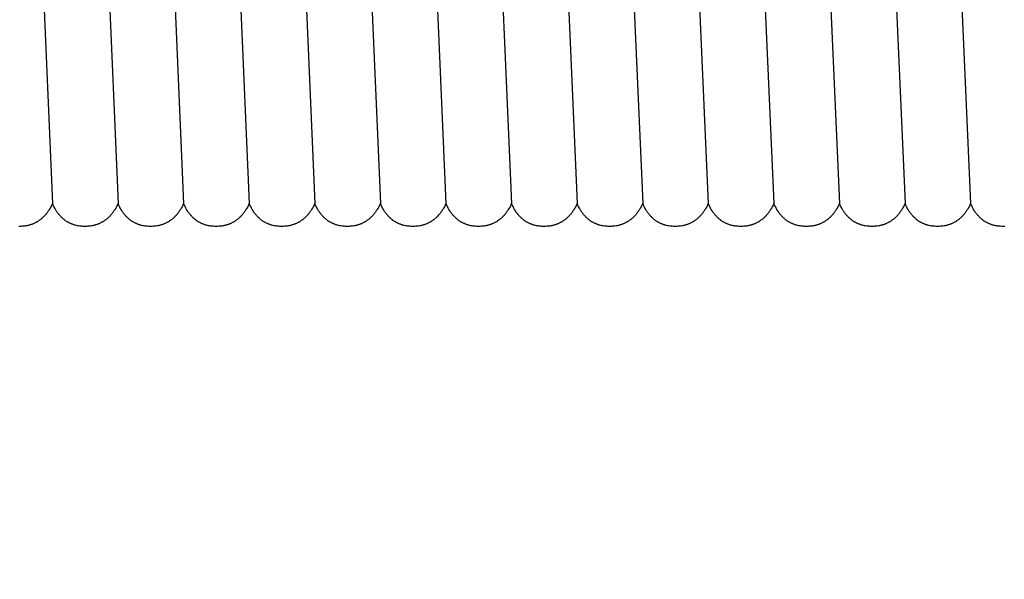
# Model space of a CAD drawing. Units: millimetres. Extents: x 2035 to 2413, y -1904 to -1713.
# Drawn here: x 2257 to 2261, y -1720 to -1718 of the extents above; entities that cross this region are included whole.
import ezdxf

# ---------------------------------------------------------------- set-up
doc = ezdxf.new("R2010")
doc.units = ezdxf.units.MM
doc.header["$MEASUREMENT"] = 0
doc.layers.add('TONI', color=4, linetype='Continuous')
doc.layers.add('TONI-BEMASSUNG', color=7, linetype='Continuous')
doc.styles.add('GD', font='arial.ttf')
doc.dimstyles.new('GD2', dxfattribs={"dimscale": 2, "dimtxt": 3, "dimasz": 2, "dimexe": 2, "dimexo": 5, "dimgap": 1, "dimtad": 1, "dimdec": 0, "dimzin": 0, "dimtxsty": 'GD', "dimblk": 'ARCHTICK', "dimcen": 1, "dimdle": 2, "dimadec": 0, "dimazin": 0, "dimtfac": 1, "dimtdec": 0, "dimtofl": 0, "dimtmove": 0, "dimatfit": 2, "dimfxl": 2, "dimfxlon": 1, "dimtolj": 1, "dimtzin": 0, "dimarcsym": 0})

# ---------------------------------------------------------------- blocks, each defined once
blk = doc.blocks.new('_ArchTick')
at = {"color": 0, "linetype": 'ByBlock', "const_width": 0.15}
blk.add_lwpolyline([(-0.5, -0.5), (0.5, 0.5)], dxfattribs=at)
blk = doc.blocks.new('*D82')
at = {"layer": 'Defpoints', "color": 0, "transparency": 16777216}
for p in [(2255.4827, -1718.4296), (2268.1028, -1718.4296), (2255.4827, -1730.657)]:
    blk.add_point(p, dxfattribs=at)
at = {"layer": 'TONI-BEMASSUNG', "color": 0, "lineweight": -2, "transparency": 16777216}
for p, q in [((2255.4827, -1728.657), (2255.4827, -1732.657)), ((2268.1028, -1728.657), (2268.1028, -1732.657)), ((2270.1028, -1730.657), (2253.4827, -1730.657))]:
    blk.add_line(p, q, dxfattribs=at)
at = {"layer": 'TONI-BEMASSUNG', "color": 0, "lineweight": -2, "transparency": 16777216, "xscale": 2, "yscale": 2, "zscale": 2, "rotation": 180}
blk.add_blockref('_ArchTick', (2255.4827, -1730.657), dxfattribs=at)
at = {"layer": 'TONI-BEMASSUNG', "color": 0, "lineweight": -2, "transparency": 16777216, "xscale": 2, "yscale": 2, "zscale": 2}
blk.add_blockref('_ArchTick', (2268.1028, -1730.657), dxfattribs=at)
at = {"layer": 'TONI-BEMASSUNG', "color": 0, "transparency": 16777216, "insert": (2261.7928, -1728.1243), "char_height": 3, "attachment_point": 5, "style": 'GD'}
blk.add_mtext('\\A1;13', dxfattribs=at)

msp = doc.modelspace()

# ---------------------------------------------------------------- linework, layer by layer
at = {"layer": 'TONI'}
for points in [[(2257.497, -1715.6856), (2257.6147, -1718.4296)], [(2257.7467, -1715.6852), (2257.8644, -1718.4296)], [(2257.9964, -1715.6848), (2258.1142, -1718.4296)], [(2258.2462, -1715.6843), (2258.3639, -1718.4296)], [(2258.4959, -1715.6839), (2258.6136, -1718.4296)], [(2258.7443, -1715.6862), (2258.8633, -1718.4296)], [(2258.994, -1715.6858), (2259.113, -1718.4296)], [(2259.2437, -1715.6854), (2259.3628, -1718.4296)], [(2259.4935, -1715.6849), (2259.6125, -1718.4296)], [(2259.7406, -1715.69), (2259.8622, -1718.4296)], [(2259.9903, -1715.6896), (2260.1119, -1718.4296)], [(2260.24, -1715.6891), (2260.3616, -1718.4296)], [(2260.4897, -1715.6887), (2260.6113, -1718.4296)], [(2260.7395, -1715.6883), (2260.8611, -1718.4296)], [(2260.9892, -1715.6878), (2261.1108, -1718.4296)], [(2257.6147, -1718.4296), (2257.6118, -1718.4358), (2257.6087, -1718.4417), (2257.6056, -1718.4474), (2257.6024, -1718.4527), (2257.6007, -1718.4553), (2257.599, -1718.4579), (2257.5973, -1718.4603), (2257.5956, -1718.4627), (2257.5939, -1718.4651), (2257.5921, -1718.4674), (2257.5903, -1718.4696), (2257.5885, -1718.4718), (2257.5867, -1718.4739), (2257.5848, -1718.4759), (2257.583, -1718.4779), (2257.5811, -1718.4798), (2257.5792, -1718.4817), (2257.5772, -1718.4835), (2257.5753, -1718.4853), (2257.5734, -1718.487), (2257.5714, -1718.4886), (2257.5694, -1718.4902), (2257.5674, -1718.4918), (2257.5654, -1718.4933), (2257.5633, -1718.4947), (2257.5613, -1718.4961), (2257.5592, -1718.4975), (2257.5572, -1718.4987), (2257.5551, -1718.5), (2257.553, -1718.5012), (2257.5509, -1718.5023), (2257.5487, -1718.5034), (2257.5466, -1718.5044), (2257.5445, -1718.5054), (2257.5423, -1718.5064), (2257.5401, -1718.5073), (2257.538, -1718.5082), (2257.5358, -1718.509), (2257.5336, -1718.5097), (2257.5314, -1718.5105), (2257.5292, -1718.5112), (2257.5269, -1718.5118), (2257.5247, -1718.5124), (2257.5225, -1718.513), (2257.5203, -1718.5135), (2257.518, -1718.514), (2257.5135, -1718.5148), (2257.509, -1718.5155), (2257.5045, -1718.516), (2257.4999, -1718.5164), (2257.4954, -1718.5167), (2257.4908, -1718.5168), (2257.4863, -1718.5168)], [(2257.8644, -1718.4296), (2257.8615, -1718.4358), (2257.8585, -1718.4417), (2257.8553, -1718.4474), (2257.8521, -1718.4527), (2257.8504, -1718.4553), (2257.8487, -1718.4579), (2257.847, -1718.4603), (2257.8453, -1718.4627), (2257.8436, -1718.4651), (2257.8418, -1718.4674), (2257.84, -1718.4696), (2257.8382, -1718.4718), (2257.8364, -1718.4739), (2257.8345, -1718.4759), (2257.8327, -1718.4779), (2257.8308, -1718.4798), (2257.8289, -1718.4817), (2257.827, -1718.4835), (2257.825, -1718.4853), (2257.8231, -1718.487), (2257.8211, -1718.4886), (2257.8191, -1718.4902), (2257.8171, -1718.4918), (2257.8151, -1718.4933), (2257.8131, -1718.4947), (2257.811, -1718.4961), (2257.809, -1718.4975), (2257.8069, -1718.4987), (2257.8048, -1718.5), (2257.8027, -1718.5012), (2257.8006, -1718.5023), (2257.7985, -1718.5034), (2257.7963, -1718.5044), (2257.7942, -1718.5054), (2257.792, -1718.5064), (2257.7898, -1718.5073), (2257.7877, -1718.5082), (2257.7855, -1718.509), (2257.7833, -1718.5097), (2257.7811, -1718.5105), (2257.7789, -1718.5112), (2257.7767, -1718.5118), (2257.7744, -1718.5124), (2257.7722, -1718.513), (2257.77, -1718.5135), (2257.7677, -1718.514), (2257.7632, -1718.5148), (2257.7587, -1718.5155), (2257.7542, -1718.516), (2257.7496, -1718.5164), (2257.7451, -1718.5167), (2257.7405, -1718.5168), (2257.736, -1718.5168), (2257.7316, -1718.5167), (2257.7272, -1718.5164), (2257.7229, -1718.516), (2257.7185, -1718.5155), (2257.7142, -1718.5149), (2257.7099, -1718.5141), (2257.7056, -1718.5132), (2257.7013, -1718.5121), (2257.6992, -1718.5115), (2257.6971, -1718.5109), (2257.695, -1718.5102), (2257.6929, -1718.5095), (2257.6908, -1718.5088), (2257.6887, -1718.508), (2257.6866, -1718.5071), (2257.6846, -1718.5062), (2257.6825, -1718.5053), (2257.6805, -1718.5044), (2257.6784, -1718.5033), (2257.6764, -1718.5023), (2257.6744, -1718.5012), (2257.6724, -1718.5001), (2257.6704, -1718.4989), (2257.6685, -1718.4976), (2257.6665, -1718.4963), (2257.6646, -1718.495), (2257.6626, -1718.4936), (2257.6607, -1718.4922), (2257.6588, -1718.4907), (2257.6569, -1718.4892), (2257.6551, -1718.4876), (2257.6532, -1718.4859), (2257.6514, -1718.4843), (2257.6496, -1718.4825), (2257.6478, -1718.4807), (2257.646, -1718.4789), (2257.6442, -1718.477), (2257.6425, -1718.475), (2257.6408, -1718.473), (2257.639, -1718.4709), (2257.6374, -1718.4688), (2257.6357, -1718.4666), (2257.6341, -1718.4644), (2257.6324, -1718.4621), (2257.6308, -1718.4597), (2257.6292, -1718.4573), (2257.6261, -1718.4523), (2257.6231, -1718.447), (2257.6202, -1718.4415), (2257.6174, -1718.4357), (2257.6147, -1718.4296)], [(2258.1142, -1718.4296), (2258.1112, -1718.4358), (2258.1082, -1718.4417), (2258.105, -1718.4474), (2258.1018, -1718.4527), (2258.1001, -1718.4553), (2258.0985, -1718.4579), (2258.0968, -1718.4603), (2258.095, -1718.4627), (2258.0933, -1718.4651), (2258.0915, -1718.4674), (2258.0897, -1718.4696), (2258.0879, -1718.4718), (2258.0861, -1718.4739), (2258.0843, -1718.4759), (2258.0824, -1718.4779), (2258.0805, -1718.4798), (2258.0786, -1718.4817), (2258.0767, -1718.4835), (2258.0747, -1718.4853), (2258.0728, -1718.487), (2258.0708, -1718.4886), (2258.0688, -1718.4902), (2258.0668, -1718.4918), (2258.0648, -1718.4933), (2258.0628, -1718.4947), (2258.0607, -1718.4961), (2258.0587, -1718.4975), (2258.0566, -1718.4987), (2258.0545, -1718.5), (2258.0524, -1718.5012), (2258.0503, -1718.5023), (2258.0482, -1718.5034), (2258.046, -1718.5044), (2258.0439, -1718.5054), (2258.0417, -1718.5064), (2258.0396, -1718.5073), (2258.0374, -1718.5082), (2258.0352, -1718.509), (2258.033, -1718.5097), (2258.0308, -1718.5105), (2258.0286, -1718.5112), (2258.0264, -1718.5118), (2258.0242, -1718.5124), (2258.0219, -1718.513), (2258.0197, -1718.5135), (2258.0174, -1718.514), (2258.0129, -1718.5148), (2258.0084, -1718.5155), (2258.0039, -1718.516), (2257.9994, -1718.5164), (2257.9948, -1718.5167), (2257.9903, -1718.5168), (2257.9857, -1718.5168), (2257.9813, -1718.5167), (2257.9769, -1718.5164), (2257.9726, -1718.516), (2257.9682, -1718.5155), (2257.9639, -1718.5149), (2257.9596, -1718.5141), (2257.9553, -1718.5132), (2257.951, -1718.5121), (2257.9489, -1718.5115), (2257.9468, -1718.5109), (2257.9447, -1718.5102), (2257.9426, -1718.5095), (2257.9405, -1718.5088), (2257.9384, -1718.508), (2257.9363, -1718.5071), (2257.9343, -1718.5062), (2257.9322, -1718.5053), (2257.9302, -1718.5044), (2257.9281, -1718.5033), (2257.9261, -1718.5023), (2257.9241, -1718.5012), (2257.9221, -1718.5001), (2257.9201, -1718.4989), (2257.9182, -1718.4976), (2257.9162, -1718.4963), (2257.9143, -1718.495), (2257.9123, -1718.4936), (2257.9104, -1718.4922), (2257.9085, -1718.4907), (2257.9067, -1718.4892), (2257.9048, -1718.4876), (2257.9029, -1718.4859), (2257.9011, -1718.4843), (2257.8993, -1718.4825), (2257.8975, -1718.4807), (2257.8957, -1718.4789), (2257.8939, -1718.477), (2257.8922, -1718.475), (2257.8905, -1718.473), (2257.8888, -1718.4709), (2257.8871, -1718.4688), (2257.8854, -1718.4666), (2257.8838, -1718.4644), (2257.8821, -1718.4621), (2257.8805, -1718.4597), (2257.879, -1718.4573), (2257.8759, -1718.4523), (2257.8729, -1718.447), (2257.87, -1718.4415), (2257.8671, -1718.4357), (2257.8644, -1718.4296)], [(2258.3639, -1718.4296), (2258.3609, -1718.4358), (2258.3579, -1718.4417), (2258.3547, -1718.4474), (2258.3515, -1718.4527), (2258.3498, -1718.4553), (2258.3482, -1718.4579), (2258.3465, -1718.4603), (2258.3447, -1718.4627), (2258.343, -1718.4651), (2258.3412, -1718.4674), (2258.3394, -1718.4696), (2258.3376, -1718.4718), (2258.3358, -1718.4739), (2258.334, -1718.4759), (2258.3321, -1718.4779), (2258.3302, -1718.4798), (2258.3283, -1718.4817), (2258.3264, -1718.4835), (2258.3245, -1718.4853), (2258.3225, -1718.487), (2258.3205, -1718.4886), (2258.3185, -1718.4902), (2258.3165, -1718.4918), (2258.3145, -1718.4933), (2258.3125, -1718.4947), (2258.3104, -1718.4961), (2258.3084, -1718.4975), (2258.3063, -1718.4987), (2258.3042, -1718.5), (2258.3021, -1718.5012), (2258.3, -1718.5023), (2258.2979, -1718.5034), (2258.2958, -1718.5044), (2258.2936, -1718.5054), (2258.2915, -1718.5064), (2258.2893, -1718.5073), (2258.2871, -1718.5082), (2258.2849, -1718.509), (2258.2827, -1718.5097), (2258.2805, -1718.5105), (2258.2783, -1718.5112), (2258.2761, -1718.5118), (2258.2739, -1718.5124), (2258.2716, -1718.513), (2258.2694, -1718.5135), (2258.2672, -1718.514), (2258.2627, -1718.5148), (2258.2581, -1718.5155), (2258.2536, -1718.516), (2258.2491, -1718.5164), (2258.2445, -1718.5167), (2258.24, -1718.5168), (2258.2354, -1718.5168), (2258.231, -1718.5167), (2258.2267, -1718.5164), (2258.2223, -1718.516), (2258.218, -1718.5155), (2258.2136, -1718.5149), (2258.2093, -1718.5141), (2258.205, -1718.5132), (2258.2007, -1718.5121), (2258.1986, -1718.5115), (2258.1965, -1718.5109), (2258.1944, -1718.5102), (2258.1923, -1718.5095), (2258.1902, -1718.5088), (2258.1881, -1718.508), (2258.1861, -1718.5071), (2258.184, -1718.5062), (2258.1819, -1718.5053), (2258.1799, -1718.5044), (2258.1779, -1718.5033), (2258.1758, -1718.5023), (2258.1738, -1718.5012), (2258.1718, -1718.5001), (2258.1699, -1718.4989), (2258.1679, -1718.4976), (2258.1659, -1718.4963), (2258.164, -1718.495), (2258.1621, -1718.4936), (2258.1602, -1718.4922), (2258.1583, -1718.4907), (2258.1564, -1718.4892), (2258.1545, -1718.4876), (2258.1527, -1718.4859), (2258.1508, -1718.4843), (2258.149, -1718.4825), (2258.1472, -1718.4807), (2258.1454, -1718.4789), (2258.1437, -1718.477), (2258.1419, -1718.475), (2258.1402, -1718.473), (2258.1385, -1718.4709), (2258.1368, -1718.4688), (2258.1351, -1718.4666), (2258.1335, -1718.4644), (2258.1319, -1718.4621), (2258.1303, -1718.4597), (2258.1287, -1718.4573), (2258.1256, -1718.4523), (2258.1226, -1718.447), (2258.1197, -1718.4415), (2258.1169, -1718.4357), (2258.1142, -1718.4296)], [(2258.6136, -1718.4296), (2258.6106, -1718.4358), (2258.6076, -1718.4417), (2258.6045, -1718.4474), (2258.6012, -1718.4527), (2258.5996, -1718.4553), (2258.5979, -1718.4579), (2258.5962, -1718.4603), (2258.5945, -1718.4627), (2258.5927, -1718.4651), (2258.591, -1718.4674), (2258.5892, -1718.4696), (2258.5874, -1718.4718), (2258.5855, -1718.4739), (2258.5837, -1718.4759), (2258.5818, -1718.4779), (2258.5799, -1718.4798), (2258.578, -1718.4817), (2258.5761, -1718.4835), (2258.5742, -1718.4853), (2258.5722, -1718.487), (2258.5703, -1718.4886), (2258.5683, -1718.4902), (2258.5663, -1718.4918), (2258.5642, -1718.4933), (2258.5622, -1718.4947), (2258.5602, -1718.4961), (2258.5581, -1718.4975), (2258.556, -1718.4987), (2258.5539, -1718.5), (2258.5518, -1718.5012), (2258.5497, -1718.5023), (2258.5476, -1718.5034), (2258.5455, -1718.5044), (2258.5433, -1718.5054), (2258.5412, -1718.5064), (2258.539, -1718.5073), (2258.5368, -1718.5082), (2258.5346, -1718.509), (2258.5324, -1718.5097), (2258.5302, -1718.5105), (2258.528, -1718.5112), (2258.5258, -1718.5118), (2258.5236, -1718.5124), (2258.5214, -1718.513), (2258.5191, -1718.5135), (2258.5169, -1718.514), (2258.5124, -1718.5148), (2258.5079, -1718.5155), (2258.5033, -1718.516), (2258.4988, -1718.5164), (2258.4942, -1718.5167), (2258.4897, -1718.5168), (2258.4851, -1718.5168), (2258.4808, -1718.5167), (2258.4764, -1718.5164), (2258.472, -1718.516), (2258.4677, -1718.5155), (2258.4633, -1718.5149), (2258.459, -1718.5141), (2258.4547, -1718.5132), (2258.4505, -1718.5121), (2258.4483, -1718.5115), (2258.4462, -1718.5109), (2258.4441, -1718.5102), (2258.442, -1718.5095), (2258.4399, -1718.5088), (2258.4378, -1718.508), (2258.4358, -1718.5071), (2258.4337, -1718.5062), (2258.4317, -1718.5053), (2258.4296, -1718.5044), (2258.4276, -1718.5033), (2258.4256, -1718.5023), (2258.4236, -1718.5012), (2258.4216, -1718.5001), (2258.4196, -1718.4989), (2258.4176, -1718.4976), (2258.4157, -1718.4963), (2258.4137, -1718.495), (2258.4118, -1718.4936), (2258.4099, -1718.4922), (2258.408, -1718.4907), (2258.4061, -1718.4892), (2258.4042, -1718.4876), (2258.4024, -1718.4859), (2258.4005, -1718.4843), (2258.3987, -1718.4825), (2258.3969, -1718.4807), (2258.3951, -1718.4789), (2258.3934, -1718.477), (2258.3916, -1718.475), (2258.3899, -1718.473), (2258.3882, -1718.4709), (2258.3865, -1718.4688), (2258.3848, -1718.4666), (2258.3832, -1718.4644), (2258.3816, -1718.4621), (2258.38, -1718.4597), (2258.3784, -1718.4573), (2258.3753, -1718.4523), (2258.3723, -1718.447), (2258.3694, -1718.4415), (2258.3666, -1718.4357), (2258.3639, -1718.4296)], [(2258.8633, -1718.4296), (2258.8604, -1718.4358), (2258.8573, -1718.4417), (2258.8542, -1718.4474), (2258.8509, -1718.4527), (2258.8493, -1718.4553), (2258.8476, -1718.4579), (2258.8459, -1718.4603), (2258.8442, -1718.4627), (2258.8424, -1718.4651), (2258.8407, -1718.4674), (2258.8389, -1718.4696), (2258.8371, -1718.4718), (2258.8352, -1718.4739), (2258.8334, -1718.4759), (2258.8315, -1718.4779), (2258.8297, -1718.4798), (2258.8278, -1718.4817), (2258.8258, -1718.4835), (2258.8239, -1718.4853), (2258.8219, -1718.487), (2258.82, -1718.4886), (2258.818, -1718.4902), (2258.816, -1718.4918), (2258.814, -1718.4933), (2258.8119, -1718.4947), (2258.8099, -1718.4961), (2258.8078, -1718.4975), (2258.8057, -1718.4987), (2258.8037, -1718.5), (2258.8016, -1718.5012), (2258.7994, -1718.5023), (2258.7973, -1718.5034), (2258.7952, -1718.5044), (2258.793, -1718.5054), (2258.7909, -1718.5064), (2258.7887, -1718.5073), (2258.7865, -1718.5082), (2258.7844, -1718.509), (2258.7822, -1718.5097), (2258.78, -1718.5105), (2258.7778, -1718.5112), (2258.7755, -1718.5118), (2258.7733, -1718.5124), (2258.7711, -1718.513), (2258.7688, -1718.5135), (2258.7666, -1718.514), (2258.7621, -1718.5148), (2258.7576, -1718.5155), (2258.753, -1718.516), (2258.7485, -1718.5164), (2258.744, -1718.5167), (2258.7394, -1718.5168), (2258.7348, -1718.5168), (2258.7305, -1718.5167), (2258.7261, -1718.5164), (2258.7217, -1718.516), (2258.7174, -1718.5155), (2258.7131, -1718.5149), (2258.7087, -1718.5141), (2258.7044, -1718.5132), (2258.7002, -1718.5121), (2258.6981, -1718.5115), (2258.6959, -1718.5109), (2258.6938, -1718.5102), (2258.6917, -1718.5095), (2258.6896, -1718.5088), (2258.6876, -1718.508), (2258.6855, -1718.5071), (2258.6834, -1718.5062), (2258.6814, -1718.5053), (2258.6793, -1718.5044), (2258.6773, -1718.5033), (2258.6753, -1718.5023), (2258.6733, -1718.5012), (2258.6713, -1718.5001), (2258.6693, -1718.4989), (2258.6673, -1718.4976), (2258.6654, -1718.4963), (2258.6634, -1718.495), (2258.6615, -1718.4936), (2258.6596, -1718.4922), (2258.6577, -1718.4907), (2258.6558, -1718.4892), (2258.6539, -1718.4876), (2258.6521, -1718.4859), (2258.6503, -1718.4843), (2258.6484, -1718.4825), (2258.6466, -1718.4807), (2258.6449, -1718.4789), (2258.6431, -1718.477), (2258.6414, -1718.475), (2258.6396, -1718.473), (2258.6379, -1718.4709), (2258.6362, -1718.4688), (2258.6346, -1718.4666), (2258.6329, -1718.4644), (2258.6313, -1718.4621), (2258.6297, -1718.4597), (2258.6281, -1718.4573), (2258.625, -1718.4523), (2258.622, -1718.447), (2258.6191, -1718.4415), (2258.6163, -1718.4357), (2258.6136, -1718.4296)], [(2259.113, -1718.4296), (2259.1101, -1718.4358), (2259.107, -1718.4417), (2259.1039, -1718.4474), (2259.1007, -1718.4527), (2259.099, -1718.4553), (2259.0973, -1718.4579), (2259.0956, -1718.4603), (2259.0939, -1718.4627), (2259.0922, -1718.4651), (2259.0904, -1718.4674), (2259.0886, -1718.4696), (2259.0868, -1718.4718), (2259.085, -1718.4739), (2259.0831, -1718.4759), (2259.0813, -1718.4779), (2259.0794, -1718.4798), (2259.0775, -1718.4817), (2259.0755, -1718.4835), (2259.0736, -1718.4853), (2259.0717, -1718.487), (2259.0697, -1718.4886), (2259.0677, -1718.4902), (2259.0657, -1718.4918), (2259.0637, -1718.4933), (2259.0616, -1718.4947), (2259.0596, -1718.4961), (2259.0575, -1718.4975), (2259.0555, -1718.4987), (2259.0534, -1718.5), (2259.0513, -1718.5012), (2259.0492, -1718.5023), (2259.047, -1718.5034), (2259.0449, -1718.5044), (2259.0428, -1718.5054), (2259.0406, -1718.5064), (2259.0384, -1718.5073), (2259.0363, -1718.5082), (2259.0341, -1718.509), (2259.0319, -1718.5097), (2259.0297, -1718.5105), (2259.0275, -1718.5112), (2259.0253, -1718.5118), (2259.023, -1718.5124), (2259.0208, -1718.513), (2259.0186, -1718.5135), (2259.0163, -1718.514), (2259.0118, -1718.5148), (2259.0073, -1718.5155), (2259.0028, -1718.516), (2258.9982, -1718.5164), (2258.9937, -1718.5167), (2258.9891, -1718.5168), (2258.9846, -1718.5168), (2258.9802, -1718.5167), (2258.9758, -1718.5164), (2258.9715, -1718.516), (2258.9671, -1718.5155), (2258.9628, -1718.5149), (2258.9585, -1718.5141), (2258.9542, -1718.5132), (2258.9499, -1718.5121), (2258.9478, -1718.5115), (2258.9457, -1718.5109), (2258.9435, -1718.5102), (2258.9414, -1718.5095), (2258.9394, -1718.5088), (2258.9373, -1718.508), (2258.9352, -1718.5071), (2258.9331, -1718.5062), (2258.9311, -1718.5053), (2258.929, -1718.5044), (2258.927, -1718.5033), (2258.925, -1718.5023), (2258.923, -1718.5012), (2258.921, -1718.5001), (2258.919, -1718.4989), (2258.917, -1718.4976), (2258.9151, -1718.4963), (2258.9131, -1718.495), (2258.9112, -1718.4936), (2258.9093, -1718.4922), (2258.9074, -1718.4907), (2258.9055, -1718.4892), (2258.9037, -1718.4876), (2258.9018, -1718.4859), (2258.9, -1718.4843), (2258.8982, -1718.4825), (2258.8964, -1718.4807), (2258.8946, -1718.4789), (2258.8928, -1718.477), (2258.8911, -1718.475), (2258.8893, -1718.473), (2258.8876, -1718.4709), (2258.8859, -1718.4688), (2258.8843, -1718.4666), (2258.8826, -1718.4644), (2258.881, -1718.4621), (2258.8794, -1718.4597), (2258.8778, -1718.4573), (2258.8747, -1718.4523), (2258.8717, -1718.447), (2258.8688, -1718.4415), (2258.866, -1718.4357), (2258.8633, -1718.4296)], [(2259.3627, -1718.4296), (2259.3598, -1718.4358), (2259.3568, -1718.4417), (2259.3536, -1718.4474), (2259.3504, -1718.4527), (2259.3487, -1718.4553), (2259.347, -1718.4579), (2259.3453, -1718.4603), (2259.3436, -1718.4627), (2259.3419, -1718.4651), (2259.3401, -1718.4674), (2259.3383, -1718.4696), (2259.3365, -1718.4718), (2259.3347, -1718.4739), (2259.3328, -1718.4759), (2259.331, -1718.4779), (2259.3291, -1718.4798), (2259.3272, -1718.4817), (2259.3253, -1718.4835), (2259.3233, -1718.4853), (2259.3214, -1718.487), (2259.3194, -1718.4886), (2259.3174, -1718.4902), (2259.3154, -1718.4918), (2259.3134, -1718.4933), (2259.3114, -1718.4947), (2259.3093, -1718.4961), (2259.3073, -1718.4975), (2259.3052, -1718.4987), (2259.3031, -1718.5), (2259.301, -1718.5012), (2259.2989, -1718.5023), (2259.2968, -1718.5034), (2259.2946, -1718.5044), (2259.2925, -1718.5054), (2259.2903, -1718.5064), (2259.2882, -1718.5073), (2259.286, -1718.5082), (2259.2838, -1718.509), (2259.2816, -1718.5097), (2259.2794, -1718.5105), (2259.2772, -1718.5112), (2259.275, -1718.5118), (2259.2727, -1718.5124), (2259.2705, -1718.513), (2259.2683, -1718.5135), (2259.266, -1718.514), (2259.2615, -1718.5148), (2259.257, -1718.5155), (2259.2525, -1718.516), (2259.2479, -1718.5164), (2259.2434, -1718.5167), (2259.2388, -1718.5168), (2259.2343, -1718.5168), (2259.2299, -1718.5167), (2259.2255, -1718.5164), (2259.2212, -1718.516), (2259.2168, -1718.5155), (2259.2125, -1718.5149), (2259.2082, -1718.5141), (2259.2039, -1718.5132), (2259.1996, -1718.5121), (2259.1975, -1718.5115), (2259.1954, -1718.5109), (2259.1933, -1718.5102), (2259.1912, -1718.5095), (2259.1891, -1718.5088), (2259.187, -1718.508), (2259.1849, -1718.5071), (2259.1829, -1718.5062), (2259.1808, -1718.5053), (2259.1788, -1718.5044), (2259.1767, -1718.5033), (2259.1747, -1718.5023), (2259.1727, -1718.5012), (2259.1707, -1718.5001), (2259.1687, -1718.4989), (2259.1668, -1718.4976), (2259.1648, -1718.4963), (2259.1629, -1718.495), (2259.1609, -1718.4936), (2259.159, -1718.4922), (2259.1571, -1718.4907), (2259.1552, -1718.4892), (2259.1534, -1718.4876), (2259.1515, -1718.4859), (2259.1497, -1718.4843), (2259.1479, -1718.4825), (2259.1461, -1718.4807), (2259.1443, -1718.4789), (2259.1425, -1718.477), (2259.1408, -1718.475), (2259.1391, -1718.473), (2259.1374, -1718.4709), (2259.1357, -1718.4688), (2259.134, -1718.4666), (2259.1324, -1718.4644), (2259.1307, -1718.4621), (2259.1291, -1718.4597), (2259.1275, -1718.4573), (2259.1245, -1718.4523), (2259.1214, -1718.447), (2259.1185, -1718.4415), (2259.1157, -1718.4357), (2259.113, -1718.4296)], [(2259.6125, -1718.4296), (2259.6095, -1718.4358), (2259.6065, -1718.4417), (2259.6033, -1718.4474), (2259.6001, -1718.4527), (2259.5984, -1718.4553), (2259.5968, -1718.4579), (2259.5951, -1718.4603), (2259.5933, -1718.4627), (2259.5916, -1718.4651), (2259.5898, -1718.4674), (2259.588, -1718.4696), (2259.5862, -1718.4718), (2259.5844, -1718.4739), (2259.5826, -1718.4759), (2259.5807, -1718.4779), (2259.5788, -1718.4798), (2259.5769, -1718.4817), (2259.575, -1718.4835), (2259.573, -1718.4853), (2259.5711, -1718.487), (2259.5691, -1718.4886), (2259.5671, -1718.4902), (2259.5651, -1718.4918), (2259.5631, -1718.4933), (2259.5611, -1718.4947), (2259.559, -1718.4961), (2259.557, -1718.4975), (2259.5549, -1718.4987), (2259.5528, -1718.5), (2259.5507, -1718.5012), (2259.5486, -1718.5023), (2259.5465, -1718.5034), (2259.5443, -1718.5044), (2259.5422, -1718.5054), (2259.54, -1718.5064), (2259.5379, -1718.5073), (2259.5357, -1718.5082), (2259.5335, -1718.509), (2259.5313, -1718.5097), (2259.5291, -1718.5105), (2259.5269, -1718.5112), (2259.5247, -1718.5118), (2259.5225, -1718.5124), (2259.5202, -1718.513), (2259.518, -1718.5135), (2259.5158, -1718.514), (2259.5113, -1718.5148), (2259.5067, -1718.5155), (2259.5022, -1718.516), (2259.4977, -1718.5164), (2259.4931, -1718.5167), (2259.4886, -1718.5168), (2259.484, -1718.5168), (2259.4796, -1718.5167), (2259.4753, -1718.5164), (2259.4709, -1718.516), (2259.4665, -1718.5155), (2259.4622, -1718.5149), (2259.4579, -1718.5141), (2259.4536, -1718.5132), (2259.4493, -1718.5121), (2259.4472, -1718.5115), (2259.4451, -1718.5109), (2259.443, -1718.5102), (2259.4409, -1718.5095), (2259.4388, -1718.5088), (2259.4367, -1718.508), (2259.4346, -1718.5071), (2259.4326, -1718.5062), (2259.4305, -1718.5053), (2259.4285, -1718.5044), (2259.4264, -1718.5033), (2259.4244, -1718.5023), (2259.4224, -1718.5012), (2259.4204, -1718.5001), (2259.4184, -1718.4989), (2259.4165, -1718.4976), (2259.4145, -1718.4963), (2259.4126, -1718.495), (2259.4107, -1718.4936), (2259.4087, -1718.4922), (2259.4068, -1718.4907), (2259.405, -1718.4892), (2259.4031, -1718.4876), (2259.4012, -1718.4859), (2259.3994, -1718.4843), (2259.3976, -1718.4825), (2259.3958, -1718.4807), (2259.394, -1718.4789), (2259.3922, -1718.477), (2259.3905, -1718.475), (2259.3888, -1718.473), (2259.3871, -1718.4709), (2259.3854, -1718.4688), (2259.3837, -1718.4666), (2259.3821, -1718.4644), (2259.3804, -1718.4621), (2259.3788, -1718.4597), (2259.3773, -1718.4573), (2259.3742, -1718.4523), (2259.3712, -1718.447), (2259.3683, -1718.4415), (2259.3654, -1718.4357), (2259.3627, -1718.4296)], [(2259.8622, -1718.4296), (2259.8592, -1718.4358), (2259.8562, -1718.4417), (2259.853, -1718.4474), (2259.8498, -1718.4527), (2259.8482, -1718.4553), (2259.8465, -1718.4579), (2259.8448, -1718.4603), (2259.843, -1718.4627), (2259.8413, -1718.4651), (2259.8395, -1718.4674), (2259.8378, -1718.4696), (2259.8359, -1718.4718), (2259.8341, -1718.4739), (2259.8323, -1718.4759), (2259.8304, -1718.4779), (2259.8285, -1718.4798), (2259.8266, -1718.4817), (2259.8247, -1718.4835), (2259.8228, -1718.4853), (2259.8208, -1718.487), (2259.8188, -1718.4886), (2259.8168, -1718.4902), (2259.8148, -1718.4918), (2259.8128, -1718.4933), (2259.8108, -1718.4947), (2259.8087, -1718.4961), (2259.8067, -1718.4975), (2259.8046, -1718.4987), (2259.8025, -1718.5), (2259.8004, -1718.5012), (2259.7983, -1718.5023), (2259.7962, -1718.5034), (2259.7941, -1718.5044), (2259.7919, -1718.5054), (2259.7898, -1718.5064), (2259.7876, -1718.5073), (2259.7854, -1718.5082), (2259.7832, -1718.509), (2259.781, -1718.5097), (2259.7788, -1718.5105), (2259.7766, -1718.5112), (2259.7744, -1718.5118), (2259.7722, -1718.5124), (2259.7699, -1718.513), (2259.7677, -1718.5135), (2259.7655, -1718.514), (2259.761, -1718.5148), (2259.7564, -1718.5155), (2259.7519, -1718.516), (2259.7474, -1718.5164), (2259.7428, -1718.5167), (2259.7383, -1718.5168), (2259.7337, -1718.5168), (2259.7293, -1718.5167), (2259.725, -1718.5164), (2259.7206, -1718.516), (2259.7163, -1718.5155), (2259.7119, -1718.5149), (2259.7076, -1718.5141), (2259.7033, -1718.5132), (2259.699, -1718.5121), (2259.6969, -1718.5115), (2259.6948, -1718.5109), (2259.6927, -1718.5102), (2259.6906, -1718.5095), (2259.6885, -1718.5088), (2259.6864, -1718.508), (2259.6844, -1718.5071), (2259.6823, -1718.5062), (2259.6802, -1718.5053), (2259.6782, -1718.5044), (2259.6762, -1718.5033), (2259.6741, -1718.5023), (2259.6721, -1718.5012), (2259.6701, -1718.5001), (2259.6682, -1718.4989), (2259.6662, -1718.4976), (2259.6642, -1718.4963), (2259.6623, -1718.495), (2259.6604, -1718.4936), (2259.6585, -1718.4922), (2259.6566, -1718.4907), (2259.6547, -1718.4892), (2259.6528, -1718.4876), (2259.651, -1718.4859), (2259.6491, -1718.4843), (2259.6473, -1718.4825), (2259.6455, -1718.4807), (2259.6437, -1718.4789), (2259.642, -1718.477), (2259.6402, -1718.475), (2259.6385, -1718.473), (2259.6368, -1718.4709), (2259.6351, -1718.4688), (2259.6334, -1718.4666), (2259.6318, -1718.4644), (2259.6302, -1718.4621), (2259.6286, -1718.4597), (2259.627, -1718.4573), (2259.6239, -1718.4523), (2259.6209, -1718.447), (2259.618, -1718.4415), (2259.6152, -1718.4357), (2259.6125, -1718.4296)], [(2260.1119, -1718.4296), (2260.109, -1718.4358), (2260.1059, -1718.4417), (2260.1028, -1718.4474), (2260.0995, -1718.4527), (2260.0979, -1718.4553), (2260.0962, -1718.4579), (2260.0945, -1718.4603), (2260.0928, -1718.4627), (2260.091, -1718.4651), (2260.0893, -1718.4674), (2260.0875, -1718.4696), (2260.0857, -1718.4718), (2260.0838, -1718.4739), (2260.082, -1718.4759), (2260.0801, -1718.4779), (2260.0782, -1718.4798), (2260.0763, -1718.4817), (2260.0744, -1718.4835), (2260.0725, -1718.4853), (2260.0705, -1718.487), (2260.0686, -1718.4886), (2260.0666, -1718.4902), (2260.0646, -1718.4918), (2260.0625, -1718.4933), (2260.0605, -1718.4947), (2260.0585, -1718.4961), (2260.0564, -1718.4975), (2260.0543, -1718.4987), (2260.0522, -1718.5), (2260.0501, -1718.5012), (2260.048, -1718.5023), (2260.0459, -1718.5034), (2260.0438, -1718.5044), (2260.0416, -1718.5054), (2260.0395, -1718.5064), (2260.0373, -1718.5073), (2260.0351, -1718.5082), (2260.0329, -1718.509), (2260.0307, -1718.5097), (2260.0285, -1718.5105), (2260.0263, -1718.5112), (2260.0241, -1718.5118), (2260.0219, -1718.5124), (2260.0197, -1718.513), (2260.0174, -1718.5135), (2260.0152, -1718.514), (2260.0107, -1718.5148), (2260.0062, -1718.5155), (2260.0016, -1718.516), (2259.9971, -1718.5164), (2259.9925, -1718.5167), (2259.988, -1718.5168), (2259.9834, -1718.5168), (2259.9791, -1718.5167), (2259.9747, -1718.5164), (2259.9703, -1718.516), (2259.966, -1718.5155), (2259.9616, -1718.5149), (2259.9573, -1718.5141), (2259.953, -1718.5132), (2259.9488, -1718.5121), (2259.9466, -1718.5115), (2259.9445, -1718.5109), (2259.9424, -1718.5102), (2259.9403, -1718.5095), (2259.9382, -1718.5088), (2259.9361, -1718.508), (2259.9341, -1718.5071), (2259.932, -1718.5062), (2259.93, -1718.5053), (2259.9279, -1718.5044), (2259.9259, -1718.5033), (2259.9239, -1718.5023), (2259.9219, -1718.5012), (2259.9199, -1718.5001), (2259.9179, -1718.4989), (2259.9159, -1718.4976), (2259.914, -1718.4963), (2259.912, -1718.495), (2259.9101, -1718.4936), (2259.9082, -1718.4922), (2259.9063, -1718.4907), (2259.9044, -1718.4892), (2259.9025, -1718.4876), (2259.9007, -1718.4859), (2259.8988, -1718.4843), (2259.897, -1718.4825), (2259.8952, -1718.4807), (2259.8934, -1718.4789), (2259.8917, -1718.477), (2259.8899, -1718.475), (2259.8882, -1718.473), (2259.8865, -1718.4709), (2259.8848, -1718.4688), (2259.8832, -1718.4666), (2259.8815, -1718.4644), (2259.8799, -1718.4621), (2259.8783, -1718.4597), (2259.8767, -1718.4573), (2259.8736, -1718.4523), (2259.8706, -1718.447), (2259.8677, -1718.4415), (2259.8649, -1718.4357), (2259.8622, -1718.4296)], [(2260.3616, -1718.4296), (2260.3587, -1718.4358), (2260.3556, -1718.4417), (2260.3525, -1718.4474), (2260.3492, -1718.4527), (2260.3476, -1718.4553), (2260.3459, -1718.4579), (2260.3442, -1718.4603), (2260.3425, -1718.4627), (2260.3407, -1718.4651), (2260.339, -1718.4674), (2260.3372, -1718.4696), (2260.3354, -1718.4718), (2260.3336, -1718.4739), (2260.3317, -1718.4759), (2260.3298, -1718.4779), (2260.328, -1718.4798), (2260.3261, -1718.4817), (2260.3241, -1718.4835), (2260.3222, -1718.4853), (2260.3202, -1718.487), (2260.3183, -1718.4886), (2260.3163, -1718.4902), (2260.3143, -1718.4918), (2260.3123, -1718.4933), (2260.3102, -1718.4947), (2260.3082, -1718.4961), (2260.3061, -1718.4975), (2260.304, -1718.4987), (2260.302, -1718.5), (2260.2999, -1718.5012), (2260.2977, -1718.5023), (2260.2956, -1718.5034), (2260.2935, -1718.5044), (2260.2913, -1718.5054), (2260.2892, -1718.5064), (2260.287, -1718.5073), (2260.2848, -1718.5082), (2260.2827, -1718.509), (2260.2805, -1718.5097), (2260.2783, -1718.5105), (2260.2761, -1718.5112), (2260.2738, -1718.5118), (2260.2716, -1718.5124), (2260.2694, -1718.513), (2260.2671, -1718.5135), (2260.2649, -1718.514), (2260.2604, -1718.5148), (2260.2559, -1718.5155), (2260.2514, -1718.516), (2260.2468, -1718.5164), (2260.2423, -1718.5167), (2260.2377, -1718.5168), (2260.2332, -1718.5168), (2260.2288, -1718.5167), (2260.2244, -1718.5164), (2260.22, -1718.516), (2260.2157, -1718.5155), (2260.2114, -1718.5149), (2260.207, -1718.5141), (2260.2027, -1718.5132), (2260.1985, -1718.5121), (2260.1964, -1718.5115), (2260.1942, -1718.5109), (2260.1921, -1718.5102), (2260.19, -1718.5095), (2260.1879, -1718.5088), (2260.1859, -1718.508), (2260.1838, -1718.5071), (2260.1817, -1718.5062), (2260.1797, -1718.5053), (2260.1776, -1718.5044), (2260.1756, -1718.5033), (2260.1736, -1718.5023), (2260.1716, -1718.5012), (2260.1696, -1718.5001), (2260.1676, -1718.4989), (2260.1656, -1718.4976), (2260.1637, -1718.4963), (2260.1617, -1718.495), (2260.1598, -1718.4936), (2260.1579, -1718.4922), (2260.156, -1718.4907), (2260.1541, -1718.4892), (2260.1522, -1718.4876), (2260.1504, -1718.4859), (2260.1486, -1718.4843), (2260.1467, -1718.4825), (2260.1449, -1718.4807), (2260.1432, -1718.4789), (2260.1414, -1718.477), (2260.1397, -1718.475), (2260.1379, -1718.473), (2260.1362, -1718.4709), (2260.1345, -1718.4688), (2260.1329, -1718.4666), (2260.1312, -1718.4644), (2260.1296, -1718.4621), (2260.128, -1718.4597), (2260.1264, -1718.4573), (2260.1233, -1718.4523), (2260.1203, -1718.447), (2260.1174, -1718.4415), (2260.1146, -1718.4357), (2260.1119, -1718.4296)], [(2260.6113, -1718.4296), (2260.6084, -1718.4358), (2260.6053, -1718.4417), (2260.6022, -1718.4474), (2260.599, -1718.4527), (2260.5973, -1718.4553), (2260.5956, -1718.4579), (2260.5939, -1718.4603), (2260.5922, -1718.4627), (2260.5905, -1718.4651), (2260.5887, -1718.4674), (2260.5869, -1718.4696), (2260.5851, -1718.4718), (2260.5833, -1718.4739), (2260.5814, -1718.4759), (2260.5796, -1718.4779), (2260.5777, -1718.4798), (2260.5758, -1718.4817), (2260.5739, -1718.4835), (2260.5719, -1718.4853), (2260.57, -1718.487), (2260.568, -1718.4886), (2260.566, -1718.4902), (2260.564, -1718.4918), (2260.562, -1718.4933), (2260.5599, -1718.4947), (2260.5579, -1718.4961), (2260.5558, -1718.4975), (2260.5538, -1718.4987), (2260.5517, -1718.5), (2260.5496, -1718.5012), (2260.5475, -1718.5023), (2260.5453, -1718.5034), (2260.5432, -1718.5044), (2260.5411, -1718.5054), (2260.5389, -1718.5064), (2260.5367, -1718.5073), (2260.5346, -1718.5082), (2260.5324, -1718.509), (2260.5302, -1718.5097), (2260.528, -1718.5105), (2260.5258, -1718.5112), (2260.5236, -1718.5118), (2260.5213, -1718.5124), (2260.5191, -1718.513), (2260.5169, -1718.5135), (2260.5146, -1718.514), (2260.5101, -1718.5148), (2260.5056, -1718.5155), (2260.5011, -1718.516), (2260.4965, -1718.5164), (2260.492, -1718.5167), (2260.4874, -1718.5168), (2260.4829, -1718.5168), (2260.4785, -1718.5167), (2260.4741, -1718.5164), (2260.4698, -1718.516), (2260.4654, -1718.5155), (2260.4611, -1718.5149), (2260.4568, -1718.5141), (2260.4525, -1718.5132), (2260.4482, -1718.5121), (2260.4461, -1718.5115), (2260.444, -1718.5109), (2260.4419, -1718.5102), (2260.4398, -1718.5095), (2260.4377, -1718.5088), (2260.4356, -1718.508), (2260.4335, -1718.5071), (2260.4314, -1718.5062), (2260.4294, -1718.5053), (2260.4273, -1718.5044), (2260.4253, -1718.5033), (2260.4233, -1718.5023), (2260.4213, -1718.5012), (2260.4193, -1718.5001), (2260.4173, -1718.4989), (2260.4153, -1718.4976), (2260.4134, -1718.4963), (2260.4114, -1718.495), (2260.4095, -1718.4936), (2260.4076, -1718.4922), (2260.4057, -1718.4907), (2260.4038, -1718.4892), (2260.402, -1718.4876), (2260.4001, -1718.4859), (2260.3983, -1718.4843), (2260.3965, -1718.4825), (2260.3947, -1718.4807), (2260.3929, -1718.4789), (2260.3911, -1718.477), (2260.3894, -1718.475), (2260.3876, -1718.473), (2260.3859, -1718.4709), (2260.3843, -1718.4688), (2260.3826, -1718.4666), (2260.3809, -1718.4644), (2260.3793, -1718.4621), (2260.3777, -1718.4597), (2260.3761, -1718.4573), (2260.373, -1718.4523), (2260.37, -1718.447), (2260.3671, -1718.4415), (2260.3643, -1718.4357), (2260.3616, -1718.4296)], [(2260.861, -1718.4296), (2260.8581, -1718.4358), (2260.8551, -1718.4417), (2260.8519, -1718.4474), (2260.8487, -1718.4527), (2260.847, -1718.4553), (2260.8453, -1718.4579), (2260.8436, -1718.4603), (2260.8419, -1718.4627), (2260.8402, -1718.4651), (2260.8384, -1718.4674), (2260.8366, -1718.4696), (2260.8348, -1718.4718), (2260.833, -1718.4739), (2260.8311, -1718.4759), (2260.8293, -1718.4779), (2260.8274, -1718.4798), (2260.8255, -1718.4817), (2260.8236, -1718.4835), (2260.8216, -1718.4853), (2260.8197, -1718.487), (2260.8177, -1718.4886), (2260.8157, -1718.4902), (2260.8137, -1718.4918), (2260.8117, -1718.4933), (2260.8097, -1718.4947), (2260.8076, -1718.4961), (2260.8056, -1718.4975), (2260.8035, -1718.4987), (2260.8014, -1718.5), (2260.7993, -1718.5012), (2260.7972, -1718.5023), (2260.7951, -1718.5034), (2260.7929, -1718.5044), (2260.7908, -1718.5054), (2260.7886, -1718.5064), (2260.7865, -1718.5073), (2260.7843, -1718.5082), (2260.7821, -1718.509), (2260.7799, -1718.5097), (2260.7777, -1718.5105), (2260.7755, -1718.5112), (2260.7733, -1718.5118), (2260.771, -1718.5124), (2260.7688, -1718.513), (2260.7666, -1718.5135), (2260.7643, -1718.514), (2260.7598, -1718.5148), (2260.7553, -1718.5155), (2260.7508, -1718.516), (2260.7462, -1718.5164), (2260.7417, -1718.5167), (2260.7371, -1718.5168), (2260.7326, -1718.5168), (2260.7282, -1718.5167), (2260.7238, -1718.5164), (2260.7195, -1718.516), (2260.7151, -1718.5155), (2260.7108, -1718.5149), (2260.7065, -1718.5141), (2260.7022, -1718.5132), (2260.6979, -1718.5121), (2260.6958, -1718.5115), (2260.6937, -1718.5109), (2260.6916, -1718.5102), (2260.6895, -1718.5095), (2260.6874, -1718.5088), (2260.6853, -1718.508), (2260.6832, -1718.5071), (2260.6812, -1718.5062), (2260.6791, -1718.5053), (2260.6771, -1718.5044), (2260.675, -1718.5033), (2260.673, -1718.5023), (2260.671, -1718.5012), (2260.669, -1718.5001), (2260.667, -1718.4989), (2260.6651, -1718.4976), (2260.6631, -1718.4963), (2260.6612, -1718.495), (2260.6592, -1718.4936), (2260.6573, -1718.4922), (2260.6554, -1718.4907), (2260.6535, -1718.4892), (2260.6517, -1718.4876), (2260.6498, -1718.4859), (2260.648, -1718.4843), (2260.6462, -1718.4825), (2260.6444, -1718.4807), (2260.6426, -1718.4789), (2260.6408, -1718.477), (2260.6391, -1718.475), (2260.6374, -1718.473), (2260.6357, -1718.4709), (2260.634, -1718.4688), (2260.6323, -1718.4666), (2260.6307, -1718.4644), (2260.629, -1718.4621), (2260.6274, -1718.4597), (2260.6258, -1718.4573), (2260.6228, -1718.4523), (2260.6197, -1718.447), (2260.6168, -1718.4415), (2260.614, -1718.4357), (2260.6113, -1718.4296)], [(2261.1108, -1718.4296), (2261.1078, -1718.4358), (2261.1048, -1718.4417), (2261.1016, -1718.4474), (2261.0984, -1718.4527), (2261.0967, -1718.4553), (2261.0951, -1718.4579), (2261.0934, -1718.4603), (2261.0916, -1718.4627), (2261.0899, -1718.4651), (2261.0881, -1718.4674), (2261.0863, -1718.4696), (2261.0845, -1718.4718), (2261.0827, -1718.4739), (2261.0809, -1718.4759), (2261.079, -1718.4779), (2261.0771, -1718.4798), (2261.0752, -1718.4817), (2261.0733, -1718.4835), (2261.0713, -1718.4853), (2261.0694, -1718.487), (2261.0674, -1718.4886), (2261.0654, -1718.4902), (2261.0634, -1718.4918), (2261.0614, -1718.4933), (2261.0594, -1718.4947), (2261.0573, -1718.4961), (2261.0553, -1718.4975), (2261.0532, -1718.4987), (2261.0511, -1718.5), (2261.049, -1718.5012), (2261.0469, -1718.5023), (2261.0448, -1718.5034), (2261.0426, -1718.5044), (2261.0405, -1718.5054), (2261.0383, -1718.5064), (2261.0362, -1718.5073), (2261.034, -1718.5082), (2261.0318, -1718.509), (2261.0296, -1718.5097), (2261.0274, -1718.5105), (2261.0252, -1718.5112), (2261.023, -1718.5118), (2261.0208, -1718.5124), (2261.0185, -1718.513), (2261.0163, -1718.5135), (2261.0141, -1718.514), (2261.0096, -1718.5148), (2261.005, -1718.5155), (2261.0005, -1718.516), (2260.996, -1718.5164), (2260.9914, -1718.5167), (2260.9869, -1718.5168), (2260.9823, -1718.5168), (2260.9779, -1718.5167), (2260.9736, -1718.5164), (2260.9692, -1718.516), (2260.9648, -1718.5155), (2260.9605, -1718.5149), (2260.9562, -1718.5141), (2260.9519, -1718.5132), (2260.9476, -1718.5121), (2260.9455, -1718.5115), (2260.9434, -1718.5109), (2260.9413, -1718.5102), (2260.9392, -1718.5095), (2260.9371, -1718.5088), (2260.935, -1718.508), (2260.9329, -1718.5071), (2260.9309, -1718.5062), (2260.9288, -1718.5053), (2260.9268, -1718.5044), (2260.9248, -1718.5033), (2260.9227, -1718.5023), (2260.9207, -1718.5012), (2260.9187, -1718.5001), (2260.9167, -1718.4989), (2260.9148, -1718.4976), (2260.9128, -1718.4963), (2260.9109, -1718.495), (2260.909, -1718.4936), (2260.907, -1718.4922), (2260.9051, -1718.4907), (2260.9033, -1718.4892), (2260.9014, -1718.4876), (2260.8995, -1718.4859), (2260.8977, -1718.4843), (2260.8959, -1718.4825), (2260.8941, -1718.4807), (2260.8923, -1718.4789), (2260.8905, -1718.477), (2260.8888, -1718.475), (2260.8871, -1718.473), (2260.8854, -1718.4709), (2260.8837, -1718.4688), (2260.882, -1718.4666), (2260.8804, -1718.4644), (2260.8788, -1718.4621), (2260.8771, -1718.4597), (2260.8756, -1718.4573), (2260.8725, -1718.4523), (2260.8695, -1718.447), (2260.8666, -1718.4415), (2260.8637, -1718.4357), (2260.861, -1718.4296)], [(2261.2411, -1718.5167), (2261.2366, -1718.5168), (2261.232, -1718.5168), (2261.2276, -1718.5167), (2261.2233, -1718.5164), (2261.2189, -1718.516), (2261.2146, -1718.5155), (2261.2102, -1718.5149), (2261.2059, -1718.5141), (2261.2016, -1718.5132), (2261.1973, -1718.5121), (2261.1952, -1718.5115), (2261.1931, -1718.5109), (2261.191, -1718.5102), (2261.1889, -1718.5095), (2261.1868, -1718.5088), (2261.1847, -1718.508), (2261.1827, -1718.5071), (2261.1806, -1718.5062), (2261.1785, -1718.5053), (2261.1765, -1718.5044), (2261.1745, -1718.5033), (2261.1724, -1718.5023), (2261.1704, -1718.5012), (2261.1684, -1718.5001), (2261.1665, -1718.4989), (2261.1645, -1718.4976), (2261.1625, -1718.4963), (2261.1606, -1718.495), (2261.1587, -1718.4936), (2261.1568, -1718.4922), (2261.1549, -1718.4907), (2261.153, -1718.4892), (2261.1511, -1718.4876), (2261.1493, -1718.4859), (2261.1474, -1718.4843), (2261.1456, -1718.4825), (2261.1438, -1718.4807), (2261.142, -1718.4789), (2261.1403, -1718.477), (2261.1385, -1718.475), (2261.1368, -1718.473), (2261.1351, -1718.4709), (2261.1334, -1718.4688), (2261.1317, -1718.4666), (2261.1301, -1718.4644), (2261.1285, -1718.4621), (2261.1269, -1718.4597), (2261.1253, -1718.4573), (2261.1222, -1718.4523), (2261.1192, -1718.447), (2261.1163, -1718.4415), (2261.1135, -1718.4357), (2261.1108, -1718.4296)]]:
    msp.add_lwpolyline(points, dxfattribs=at)

# ---------------------------------------------------------------- dimensions: what is measured, and where the dimension line sits
at = {"layer": 'TONI-BEMASSUNG'}
dim = msp.add_linear_dim(base=(2255.4827, -1730.657), p1=(2268.1028, -1718.4296), p2=(2255.4827, -1718.4296), dimstyle='GD2', override={"dimscale": 1}, dxfattribs=at)
dim.commit()
dim.dimension.update_dxf_attribs({"geometry": '*D82', "text_midpoint": (2261.7928, -1728.1243)})

doc.saveas('drawing.dxf')
